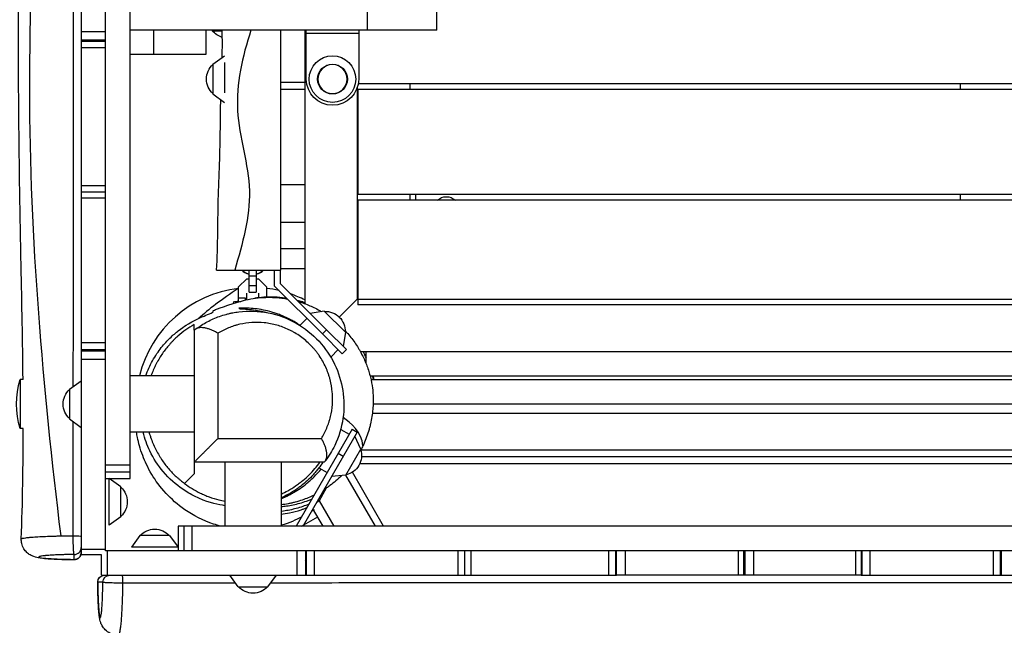
# Model space of a CAD drawing. Units: millimetres. Extents: x -7143 to 6894, y -5824 to 5844.
# Drawn here: x -110 to 736, y 1934 to 2454 of the extents above; entities that cross this region are included whole.
import ezdxf

# ---------------------------------------------------------------- set-up
doc = ezdxf.new("R2010")
doc.units = ezdxf.units.MM
doc.header["$LTSCALE"] = 20
doc.layers.add('2d', color=230, linetype='Continuous')

msp = doc.modelspace()

# ---------------------------------------------------------------- linework, layer by layer
at = {"layer": '2d'}
for p, q in [((-35.82, 1997.59), (-35.82, 3554.59)), ((-14.82, 2059.72), (-14.82, 3492.45)), ((-56.82, 2646.09), (-56.82, 2436.09)), ((189.01, 2444.59), (189.01, 2471.59)), ((248.39, 2444.59), (248.39, 2471.59)), ((-56.82, 2443.45), (-35.82, 2443.45)), ((248.39, 2444.59), (-14.82, 2444.59)), ((5.55, 2423.59), (5.55, 2444.59)), ((50.09, 2444.59), (50.09, 2423.59)), ((55.64, 2444.59), (55.64, 2444.09)), ((55.64, 2444.09), (64.19, 2444.09)), ((83.64, 2444.59), (83.64, 2444.59)), ((135.18, 2444.59), (135.18, 2209.69)), ((136.39, 2402.59), (136.39, 2444.59)), ((181.39, 2444.59), (181.39, 2402.59)), ((-35.82, 2436.09), (-56.82, 2436.09)), ((-56.82, 2435.09), (-56.82, 2170.09)), ((-56.82, 2435.09), (-35.82, 2435.09)), ((-47.7, 2436.09), (-47.7, 2435.09)), ((181.39, 2441.59), (136.39, 2441.59)), ((-35.82, 2429.45), (-56.82, 2429.45)), ((50.09, 2423.59), (-14.82, 2423.59)), ((56.18, 2415.39), (66.18, 2422.6)), ((56.18, 2415.39), (56.18, 2389.79)), ((66.18, 2416.9), (66.18, 2390.78)), ((135.18, 2399.59), (114.18, 2399.59)), ((135.18, 2393.59), (114.18, 2393.59)), ((180.18, 2395.29), (180.18, 2213.59)), ((1292.03, 2393.59), (180.64, 2393.59)), ((180.64, 2393.59), (180.64, 2303.59)), ((1292.02, 2398.59), (181.03, 2398.59)), ((225.18, 2398.59), (225.18, 2393.59)), ((697.68, 2398.59), (697.68, 2393.59)), ((56.18, 2389.79), (66.18, 2382.58)), ((114.18, 2356.09), (114.18, 2356.09)), ((114.18, 2336.85), (114.18, 2239.59)), ((-56.82, 2311.14), (-35.82, 2311.14)), ((135.18, 2311.86), (114.18, 2311.86)), ((-56.82, 2305.75), (-35.82, 2305.75)), ((-35.82, 2300.18), (-56.82, 2300.18)), ((1292.32, 2303.59), (180.64, 2303.59)), ((225.18, 2303.59), (225.18, 2298.59)), ((230.18, 2303.59), (230.18, 2298.59)), ((697.68, 2303.59), (697.68, 2298.59)), ((1292.35, 2298.59), (180.64, 2298.59)), ((180.64, 2298.59), (180.64, 2208.59)), ((135.18, 2279.45), (114.18, 2279.45)), ((135.18, 2256.94), (114.18, 2256.94)), ((59.31, 2238.59), (114.18, 2238.59)), ((87.32, 2219.51), (87.35, 2238.59)), ((87.34, 2233.62), (93.34, 2233.61)), ((93.35, 2238.59), (93.32, 2219.5)), ((109.18, 2224.79), (109.18, 2238.59)), ((135.18, 2239.59), (114.18, 2239.59)), ((114.18, 2226.86), (114.18, 2238.59)), ((78.31, 2211.19), (78.33, 2224.12)), ((78.33, 2224.13), (85.37, 2231.15)), ((78.33, 2224.12), (85.37, 2231.14)), ((78.33, 2224.13), (78.33, 2224.12)), ((85.37, 2231.15), (85.37, 2231.14)), ((85.37, 2231.15), (87.34, 2231.14)), ((85.37, 2231.14), (87.34, 2231.13)), ((87.33, 2225.26), (93.33, 2225.25)), ((93.34, 2231.13), (95.31, 2231.13)), ((93.34, 2231.12), (95.31, 2231.12)), ((95.31, 2231.13), (95.31, 2231.12)), ((95.31, 2231.13), (102.33, 2224.09)), ((95.31, 2231.12), (102.33, 2224.08)), ((102.33, 2224.08), (102.31, 2215.29)), ((102.33, 2224.09), (102.33, 2224.08)), ((150.28, 2183.69), (109.18, 2224.79)), ((153.82, 2187.23), (114.18, 2226.86)), ((85.07, 2218.68), (85.06, 2213.01)), ((87.32, 2219.51), (93.32, 2219.5)), ((95.56, 2214.78), (95.57, 2218.66)), ((84.31, 2214.33), (78.31, 2214.34)), ((84.31, 2212.84), (84.31, 2214.33)), ((180.64, 2214.04), (164.76, 2198.17)), ((180.64, 2214.04), (164.76, 2198.17)), ((180.18, 2213.59), (1305.18, 2213.59)), ((1304.64, 2208.59), (180.64, 2208.59)), ((151.84, 2203.35), (139.67, 2201.37)), ((169.94, 2185.25), (151.84, 2203.35)), ((85.14, 2193.07), (85.14, 2193.07)), ((136.85, 2197.12), (130.83, 2191.1)), ((40.18, 2186.98), (40.18, 2063.59)), ((60.48, 2184.33), (60.48, 2093.89)), ((125.18, 2185.46), (125.18, 2185.46)), ((150.28, 2183.69), (153.82, 2187.23)), ((150.28, 2183.69), (167.25, 2166.72)), ((170.79, 2170.25), (153.82, 2187.23)), ((169.94, 2185.25), (167.97, 2173.08)), ((-56.82, 2176.52), (-35.82, 2176.52)), ((-35.82, 2170.09), (-56.82, 2170.09)), ((-56.82, 2169.09), (-35.82, 2169.09)), ((-56.82, 2169.09), (-56.82, 1994.09)), ((163.72, 2170.25), (157.36, 2163.9)), ((167.25, 2166.72), (170.79, 2170.25)), ((182.78, 2168.59), (1316.24, 2168.59)), ((187.68, 2158.23), (187.68, 2168.59)), ((-35.82, 2161.84), (-56.82, 2161.84)), ((40.18, 2147.65), (-14.82, 2147.65)), ((1297.68, 2147.59), (191.18, 2147.59)), ((-109.32, 2144.5), (-109.32, 2102.5)), ((-106.74, 2144.5), (-109.32, 2144.5)), ((-66.82, 2136.3), (-56.82, 2143.51)), ((191.91, 2144.59), (1297.68, 2144.59)), ((-66.82, 2136.3), (-66.82, 2110.7)), ((158.83, 2132.62), (158.83, 2132.62)), ((193.79, 2123.59), (1297.68, 2123.59)), ((1297.06, 2123.54), (193.79, 2123.54)), ((200.21, 2123.59), (200.21, 2123.54)), ((213.77, 2123.59), (213.77, 2123.54)), ((214, 2123.59), (214, 2123.54)), ((1301.68, 2115.54), (193.15, 2115.54)), ((-66.82, 2110.7), (-56.82, 2103.49)), ((155.74, 2107.67), (155.74, 2107.67)), ((-106.54, 2102.5), (-109.32, 2102.5)), ((40.18, 2099.35), (-14.82, 2099.35)), ((175.79, 2101.87), (127.71, 2018.59)), ((180.12, 2099.37), (134.01, 2019.51)), ((165.92, 2101.79), (173.29, 2097.54)), ((175.79, 2101.87), (180.12, 2099.37)), ((60.48, 2093.89), (149.33, 2093.89)), ((183.18, 2084.67), (178.12, 2095.91)), ((168.12, 2078.59), (163.79, 2081.09)), ((170.38, 2062.5), (183.18, 2084.67)), ((1302.22, 2084.04), (183.16, 2084.04)), ((-35.82, 2071.46), (-14.82, 2071.46)), ((151.74, 2073.59), (40.18, 2073.59)), ((66.55, 2073.59), (66.55, 2018.59)), ((114.85, 2073.59), (114.85, 2018.59)), ((182.38, 2072.54), (1302.97, 2072.54)), ((183.78, 2078.54), (1301.57, 2078.54)), ((-14.82, 2065.11), (-35.82, 2065.11)), ((40.18, 2063.59), (31.95, 2055.36)), ((147.22, 2068.71), (154.29, 2064.63)), ((170.38, 2062.5), (158.11, 2061.26)), ((195.84, 2018.59), (170.43, 2062.59)), ((202.77, 2018.59), (175.96, 2065.02)), ((-35.82, 2059.73), (-14.82, 2059.73)), ((-35.82, 2059.72), (-14.82, 2059.72)), ((-32.71, 2019.58), (-32.71, 2059.6)), ((-22.71, 2052.39), (-32.71, 2059.6)), ((-22.71, 2026.79), (-22.71, 2052.39)), ((153.59, 2051.32), (147.36, 2040.54)), ((147.23, 2040.62), (146.32, 2041.15)), ((147.36, 2040.54), (160.04, 2018.59)), ((150.81, 2018.59), (142.14, 2033.59)), ((-22.71, 2026.79), (-32.71, 2019.58)), ((132.41, 2018.59), (146.21, 2026.55)), ((1459.04, 2018.59), (26.31, 2018.59)), ((26.31, 2018.59), (26.31, 1997.59)), ((26.33, 2018.59), (26.33, 1997.59)), ((31.7, 1997.59), (31.7, 2018.59)), ((38.05, 2018.59), (38.05, 1997.59)), ((-6.51, 2010.59), (-13.72, 2000.59)), ((19.09, 2010.59), (-6.51, 2010.59)), ((19.09, 2010.59), (26.3, 2000.59)), ((-56.82, 1998.84), (-35.82, 1998.84)), ((1521.18, 1997.59), (-35.82, 1997.59)), ((-34.56, 1997.59), (-34.56, 1976.59)), ((26.3, 2000.59), (-13.72, 2000.59)), ((128.44, 1976.59), (128.44, 1997.59)), ((135.68, 1997.59), (135.68, 1976.59)), ((136.68, 1976.59), (136.68, 1997.59)), ((143.11, 1997.59), (143.11, 1976.59)), ((266.77, 1976.59), (266.77, 1997.59)), ((272.34, 1997.59), (272.34, 1976.59)), ((277.73, 1997.59), (277.73, 1976.59)), ((396.04, 1976.59), (396.04, 1997.59)), ((401.68, 1997.59), (401.68, 1976.59)), ((402.68, 1976.59), (402.68, 1997.59)), ((410.04, 1997.59), (410.04, 1976.59)), ((507.45, 1976.59), (507.45, 1997.59)), ((512.08, 1976.59), (512.08, 1997.59)), ((513.02, 1976.59), (513.02, 1997.59)), ((520.39, 1997.59), (520.39, 1976.59)), ((608.04, 1976.59), (608.04, 1997.59)), ((612.68, 1997.59), (612.68, 1976.59)), ((613.68, 1976.59), (613.68, 1997.59)), ((620.04, 1997.59), (620.04, 1976.59)), ((726.3, 1976.59), (726.3, 1997.59)), ((731.94, 1997.59), (731.94, 1976.59)), ((732.77, 1997.59), (732.77, 1976.59)), ((-62.82, 1989.92), (-62.82, 1994.34)), ((-39.32, 1994.09), (-56.82, 1994.09)), ((-39.32, 1976.59), (-39.32, 1994.09)), ((402.68, 1982.54), (401.68, 1982.54)), ((613.68, 1982.54), (612.68, 1982.54)), ((-38.23, 1970.59), (-42.65, 1970.59)), ((-39.32, 1976.59), (135.68, 1976.59)), ((77.9, 1966.59), (70.69, 1976.59)), ((103.5, 1966.59), (110.71, 1976.59)), ((136.68, 1976.59), (401.68, 1976.59)), ((188.16, 1969.88), (188.16, 1969.88)), ((230.87, 1969.92), (230.87, 1969.92)), ((402.68, 1977.54), (401.68, 1977.54)), ((612.68, 1976.59), (402.68, 1976.59)), ((613.68, 1977.54), (612.68, 1977.54)), ((613.68, 1976.59), (881.46, 1976.59)), ((77.9, 1966.59), (103.5, 1966.59))]:
    msp.add_line(p, q, dxfattribs=at)
for radius in [20.01, 12.8]:
    msp.add_circle((158.89, 2402.59), radius, dxfattribs=at)
at = {"layer": '2d', "extrusion": (0, 0, -1)}
msp.add_circle((-158.89, 2402.59), 12.5, dxfattribs=at)
for centre, radius, start, end in [((-69.64, 2455.91), 18.33, 286.91185, 319.80954), ((-67.7, 2402.59), 17, 312.66793, 47.33207), ((-158.89, 2402.59), 22.5, 180, 0), ((-256.64, 2290.05), 11.5, 47.90763, 132.09237), ((-152.74, 2186.15), 17, 87.66793, 182.33207), ((37.32, 2123.5), 75, 343.7398, 16.2602), ((55.3, 2123.5), 17, 312.66793, 47.33207), ((-278.77, 2123.3), 8, 177.92053, 178.21169), ((-166.8, 2079.35), 17, 162.66793, 257.33207), ((34.23, 2039.59), 17, 132.66793, 227.33207), ((-6.29, 1999.06), 17, 42.66793, 137.33207), ((-90.7, 1978.11), 17, 222.66793, 317.33207)]:
    msp.add_arc(centre, radius, start, end, dxfattribs=at)
at = {"layer": '2d'}
for start, end in [(96.80632, 166.07588), (76.78833, 83.02211), (63.25632, 70.84193)]:
    msp.add_arc((90.18, 2123.59), 100, start, end, dxfattribs=at)
for centre, major_axis, ratio, start_param, end_param in [((90.36, 2242.93), (-11, 0.02), 0.74788, 0.557753, 1.29457), ((90.36, 2246.25), (-11, 0.02), 0.726489, 1.287739, 1.29457), ((90.36, 2242.93), (-11, 0.02), 0.74788, 1.847023, 2.588037), ((90.36, 2246.25), (-11, 0.02), 0.726489, 1.847023, 1.858142), ((-62.82, 2000.33), (-6, 0), 0.998135, 1.570796, 3.141593), ((-62.82, 1995.91), (-6, 0), 0.998135, 1.570796, 3.141593), ((134.24, 1993.28), (5.2, 3), 0.037362, -1.312096, -1.104185)]:
    msp.add_ellipse(centre, major_axis=major_axis, ratio=ratio, start_param=start_param, end_param=end_param, dxfattribs=at)
at = {"layer": '2d', "extrusion": (0, 0, -1)}
for centre, major_axis, ratio, start_param, end_param in [((90.36, 2242.82), (-11, 0.02), 0.726489, -1.29457, -0.560383), ((90.36, 2242.82), (-11, 0.02), 0.726489, 3.697655, 4.436162), ((220.57, 2123.39), (0.02, 12), 0.687178, 1.553206, 1.556593), ((253.26, 2123.34), (0.02, 12), 0.687178, 1.548885, 1.552272), ((-62.82, 2010.01), (-6, 0), 0.076723, 1.431259, 3.141593), ((-36.66, 1970.59), (0, 6), 0.998135, 4.712389, 6.283185), ((-32.24, 1970.59), (0, 6), 0.998135, 4.712389, 6.283185), ((-22.08, 1970.59), (0, 6), 0.130497, 0, 1.709554)]:
    msp.add_ellipse(centre, major_axis=major_axis, ratio=ratio, start_param=start_param, end_param=end_param, dxfattribs=at)
at = {"layer": '2d'}
for points, knots in [([(-84.21, 3546.83), (-91, 3421.76), (-101.88, 3166.78), (-79.28, 2784.2), (-112.41, 2394.35), (-89.9, 2137.71), (-74.44, 2010.3)], [0.0096944, 0.0096944, 0.0096944, 0.0096944, 0.2482165, 0.4963648, 0.7446689, 0.9902654, 0.9902654, 0.9902654, 0.9902654]), ([(-106.74, 2144.5), (-107.07, 2177.13), (-107.73, 2209.77), (-110.17, 2327.74), (-111.01, 2413.08), (-110.31, 2588.77), (-110.56, 2679.12), (-111.04, 2890.8), (-110.05, 3012.09), (-109.79, 3224.61), (-109.14, 3315.82), (-108.9, 3407.06)], [0.20022, 0.20022, 0.20022, 0.20022, 10.000253, 10.000253, 35.632399, 35.632399, 62.792784, 62.792784, 99.298788, 99.298788, 126.716328, 126.716328, 126.716328, 126.716328]), ([(-63.6, 2138.62), (-63.58, 2159.99), (-63.55, 2181.36), (-63.52, 2218.76), (-63.5, 2234.8), (-63.48, 2266.87), (-63.47, 2282.9), (-63.45, 2314.97), (-63.44, 2330.99), (-63.43, 2363.05), (-63.42, 2379.07), (-63.41, 2411.1), (-63.41, 2427.12), (-63.4, 2459.14), (-63.4, 2475.15), (-63.4, 2507.16), (-63.4, 2523.17), (-63.4, 2555.18), (-63.4, 2571.19), (-63.4, 2603.2), (-63.4, 2619.2), (-63.4, 2651.22), (-63.4, 2667.22), (-63.4, 2715.24), (-63.4, 2747.26), (-63.41, 2795.26), (-63.41, 2811.25), (-63.42, 2843.24), (-63.43, 2859.24), (-63.44, 2907.21), (-63.45, 2939.18), (-63.47, 2987.15), (-63.48, 3003.14), (-63.49, 3035.12), (-63.49, 3051.11), (-63.51, 3099.09), (-63.52, 3131.08), (-63.53, 3179.08), (-63.53, 3195.08), (-63.54, 3227.07), (-63.55, 3243.07), (-63.56, 3291.07), (-63.57, 3323.08), (-63.58, 3374.37), (-63.58, 3393.65), (-63.59, 3412.93)], [0.128352, 0.128352, 0.128352, 0.128352, 0.192488, 0.192488, 0.24061, 0.24061, 0.288732, 0.288732, 0.336854, 0.336854, 0.384977, 0.384977, 0.433099, 0.433099, 0.481221, 0.481221, 0.529343, 0.529343, 0.577465, 0.577465, 0.625587, 0.625587, 0.673709, 0.673709, 0.769953, 0.769953, 0.818075, 0.818075, 0.866197, 0.866197, 0.962441, 0.962441, 1.010563, 1.010563, 1.058685, 1.058685, 1.15493, 1.15493, 1.203052, 1.203052, 1.251174, 1.251174, 1.347418, 1.347418, 1.405381, 1.405381, 1.405381, 1.405381]), ([(88.89, 2444.59), (81.48, 2421.65), (70.69, 2375.32), (94.84, 2307.07), (81.57, 2261.28), (74.99, 2238.59)], [0, 0, 0, 0, 0.334165, 0.669991, 1, 1, 1, 1]), ([(114.18, 2444.59), (114.18, 2440.3), (114.18, 2436.02), (114.18, 2427.44), (114.18, 2423.15), (114.18, 2414.56), (114.18, 2410.27), (114.18, 2401.69), (114.18, 2397.39), (114.18, 2388.81), (114.18, 2384.52), (114.18, 2375.93), (114.18, 2371.64), (114.18, 2363.06), (114.18, 2358.77), (114.18, 2350.19), (114.18, 2345.89), (114.18, 2340.03), (114.18, 2338.46), (114.18, 2336.9)], [0, 0, 0, 0, 0.012877, 0.012877, 0.025754, 0.025754, 0.038631, 0.038631, 0.0515079, 0.0515079, 0.0643849, 0.0643849, 0.0772619, 0.0772619, 0.0901389, 0.0901389, 0.1030159, 0.1030159, 0.107718, 0.107718, 0.107718, 0.107718]), ([(59.32, 2238.58), (60.79, 2259.98), (60.34, 2281.46), (61.59, 2323.4), (62.67, 2343.89), (62.65, 2371.22), (62.8, 2378.04), (63.02, 2384.86)], [0, 0, 0, 0, 6.434297, 6.434297, 12.586386, 12.586386, 14.632335, 14.632335, 14.632335, 14.632335]), ([(79.31, 2211.49), (80.37, 2211.81), (81.43, 2212.11), (85.2, 2213.09), (87.97, 2213.67), (93.62, 2214.56), (96.5, 2214.88), (100.94, 2215.14), (102.44, 2215.19), (104.71, 2215.2), (105.47, 2215.2), (107, 2215.17), (107.77, 2215.14), (111.61, 2214.97), (114.72, 2214.66), (118.63, 2214.06), (119.4, 2213.93), (120.18, 2213.79)], [0.0066685, 0.0066685, 0.0066685, 0.0066685, 0.01103966, 0.01103966, 0.02207931, 0.02207931, 0.03311897, 0.03311897, 0.0386388, 0.0386388, 0.04139871, 0.04139871, 0.04415863, 0.04415863, 0.05519829, 0.05519829, 0.05791481, 0.05791481, 0.05791481, 0.05791481]), ([(119.67, 2214.3), (119.28, 2214.36), (118.88, 2214.42), (115.32, 2214.92), (112.19, 2215.19), (107.55, 2215.36), (106.01, 2215.38), (102.95, 2215.33), (101.43, 2215.27), (97.27, 2215), (94.67, 2214.71), (92.12, 2214.32)], [0.17738307, 0.17738307, 0.17738307, 0.17738307, 0.17877814, 0.17877814, 0.18997298, 0.18997298, 0.1955704, 0.1955704, 0.20116782, 0.20116782, 0.21106681, 0.21106681, 0.21106681, 0.21106681]), ([(-1.44, 2147.65), (0.22, 2152.39), (2.25, 2156.76), (6.86, 2165.09), (9.51, 2168.88), (14.63, 2175.37), (17.1, 2177.99), (22.07, 2182.83), (24.45, 2184.8), (29.32, 2188.6), (31.55, 2190.07), (35.96, 2192.87), (37.84, 2193.9), (41.63, 2195.92), (43.16, 2196.65), (46.3, 2198.11), (47.44, 2198.6), (50.74, 2200.03), (52.7, 2200.85), (60.73, 2204.25), (46.23, 2201.55), (79.31, 2211.49)], [352.704359, 352.704359, 352.704359, 352.704359, 354.362493, 354.362493, 356.345968, 356.345968, 358.553212, 358.553212, 361.409706, 361.409706, 365.326987, 365.326987, 370.711351, 370.711351, 378.515384, 378.515384, 390.382242, 390.382242, 411.284339, 411.284339, 476.065348, 476.065348, 476.065348, 476.065348]), ([(130.87, 2191.14), (130.11, 2191.66), (129.34, 2192.17), (127.98, 2193.03), (127.4, 2193.39), (126.22, 2194.1), (125.62, 2194.45), (123.84, 2195.47), (122.64, 2196.11), (119.04, 2197.93), (116.62, 2199.01), (112.98, 2200.45), (111.76, 2200.9), (109.92, 2201.53), (109.31, 2201.73), (108.08, 2202.12), (107.47, 2202.3), (104.41, 2203.2), (101.99, 2203.79), (97.2, 2204.74), (94.83, 2205.11), (87.78, 2205.92), (83.16, 2206.06), (78.62, 2205.85)], [0.09215784, 0.09215784, 0.09215784, 0.09215784, 0.09495057, 0.09495057, 0.09704618, 0.09704618, 0.09914179, 0.09914179, 0.10333302, 0.10333302, 0.11171546, 0.11171546, 0.11590668, 0.11590668, 0.11800229, 0.11800229, 0.12009791, 0.12009791, 0.12848035, 0.12848035, 0.13686279, 0.13686279, 0.15362768, 0.15362768, 0.15362768, 0.15362768]), ([(135.18, 2210.48), (134.46, 2210.72), (133.74, 2210.96), (131.55, 2211.65), (130.06, 2212.08), (128.58, 2212.46)], [0.159523586, 0.159523586, 0.159523586, 0.159523586, 0.161985884, 0.161985884, 0.167054885, 0.167054885, 0.167054885, 0.167054885]), ([(129.45, 2211.59), (129.56, 2211.56), (129.67, 2211.53), (130.59, 2211.25), (131.4, 2211), (133.82, 2210.2), (135.43, 2209.61), (140.23, 2207.71), (143.39, 2206.25), (147.48, 2204.04), (148.43, 2203.51), (149.38, 2202.95)], [0.06861766, 0.06861766, 0.06861766, 0.06861766, 0.06899786, 0.06899786, 0.07175777, 0.07175777, 0.0772776, 0.0772776, 0.08831726, 0.08831726, 0.09168705, 0.09168705, 0.09168705, 0.09168705]), ([(41.66, 2188), (44.77, 2190.29), (48.02, 2192.33), (54.79, 2195.93), (58.31, 2197.48), (63.8, 2199.43), (65.67, 2200.02), (68.52, 2200.8), (69.48, 2201.05), (71.41, 2201.5), (72.37, 2201.7), (75.01, 2202.22), (76.69, 2202.49), (78.37, 2202.7)], [0.00204604, 0.00204604, 0.00204604, 0.00204604, 0.01486506, 0.01486506, 0.02768408, 0.02768408, 0.03409359, 0.03409359, 0.03729835, 0.03729835, 0.04050311, 0.04050311, 0.04603779, 0.04603779, 0.04603779, 0.04603779]), ([(78.45, 2202.71), (86.71, 2203.76), (95.37, 2203.5), (112.05, 2200.21), (120.28, 2197.18), (134.97, 2188.84), (141.68, 2183.52), (152.71, 2171.54), (157.25, 2164.81), (164.11, 2150.59), (166.48, 2142.93), (168.97, 2127.24), (169, 2119.04), (166.69, 2103.09), (164.25, 2095.19), (158.56, 2083.38), (155.91, 2079.02), (152.89, 2074.98)], [0, 0, 0, 0, 2.661892, 2.661892, 5.268989, 5.268989, 7.769298, 7.769298, 10.153073, 10.153073, 12.561722, 12.561722, 15.096599, 15.096599, 17.726848, 17.726848, 19.39534, 19.39534, 19.39534, 19.39534]), ([(79.29, 2205.19), (83.71, 2205.22), (88.2, 2204.9), (95.06, 2203.83), (97.37, 2203.37), (100.59, 2202.59), (101.49, 2202.35), (102.39, 2202.1)], [0, 0, 0, 0, 0.01610904, 0.01610904, 0.02416356, 0.02416356, 0.02726381, 0.02726381, 0.02726381, 0.02726381]), ([(40.18, 2191.86), (37.73, 2190.47), (35.33, 2188.94), (30.64, 2185.6), (28.35, 2183.79), (25.01, 2180.83), (23.91, 2179.8), (22.28, 2178.19), (21.74, 2177.64), (20.68, 2176.53), (20.15, 2175.96), (17.53, 2173.07), (15.55, 2170.61), (11.81, 2165.37), (10.06, 2162.59), (8.04, 2158.88), (7.65, 2158.13), (6.87, 2156.6), (6.5, 2155.82), (5.4, 2153.47), (4.71, 2151.87), (3.74, 2149.38), (3.43, 2148.52), (3.12, 2147.65)], [0.06070359, 0.06070359, 0.06070359, 0.06070359, 0.07178068, 0.07178068, 0.08285777, 0.08285777, 0.08839632, 0.08839632, 0.09116559, 0.09116559, 0.09393487, 0.09393487, 0.10501196, 0.10501196, 0.11608905, 0.11608905, 0.11885833, 0.11885833, 0.1216276, 0.1216276, 0.12716615, 0.12716615, 0.13005564, 0.13005564, 0.13005564, 0.13005564]), ([(40.18, 2186.98), (40.18, 2187.93), (40.18, 2188.82), (40.18, 2190.46), (40.18, 2191.21), (40.18, 2191.86)], [0.0697447, 0.0697447, 0.0697447, 0.0697447, 0.2808899, 0.2808899, 0.4920351, 0.4920351, 0.4920351, 0.4920351]), ([(60.48, 2184.33), (60.07, 2184.59), (59.65, 2184.84), (58.8, 2185.33), (58.37, 2185.57), (57.49, 2186.03), (57.05, 2186.25), (56.16, 2186.66), (55.72, 2186.86), (54.38, 2187.42), (53.49, 2187.74), (52.14, 2188.17), (51.69, 2188.3), (50.8, 2188.53), (50.37, 2188.63), (49.5, 2188.8), (49.08, 2188.88), (48.23, 2189), (47.81, 2189.05), (46.6, 2189.14), (45.84, 2189.14), (44.77, 2189.05), (44.43, 2189.01), (43.77, 2188.89), (43.46, 2188.81), (42.59, 2188.54), (42.08, 2188.3), (41.66, 2188)], [-0.00002745, -0.00002745, -0.00002745, -0.00002745, 0.00144701, 0.00144701, 0.00292147, 0.00292147, 0.00439593, 0.00439593, 0.00587039, 0.00587039, 0.00881931, 0.00881931, 0.01029377, 0.01029377, 0.01176823, 0.01176823, 0.01324269, 0.01324269, 0.01471715, 0.01471715, 0.01766607, 0.01766607, 0.01914053, 0.01914053, 0.02061499, 0.02061499, 0.02356391, 0.02356391, 0.02356391, 0.02356391]), ([(149.33, 2093.89), (151.11, 2096.77), (152.66, 2099.78), (154.63, 2104.49), (155.23, 2106.09), (156.03, 2108.55), (156.29, 2109.38), (156.76, 2111.04), (156.98, 2111.88), (157.99, 2116.09), (158.54, 2119.53), (158.94, 2124.8), (159, 2126.58), (158.99, 2129.28), (158.96, 2130.18), (158.88, 2131.99), (158.82, 2132.89), (158.41, 2137.39), (157.79, 2140.98), (156.62, 2145.46), (156.37, 2146.36), (155.82, 2148.15), (155.52, 2149.04), (154.58, 2151.7), (153.87, 2153.45), (151.54, 2158.59), (149.69, 2161.89), (146.97, 2165.87), (146.41, 2166.66), (145.25, 2168.22), (144.05, 2169.74), (142.78, 2171.21), (141.49, 2172.66), (140.82, 2173.37), (137.42, 2176.83), (134.51, 2179.32), (129.85, 2182.64), (128.24, 2183.68), (125.77, 2185.14), (124.93, 2185.61), (123.24, 2186.51), (122.39, 2186.93), (118.12, 2188.97), (114.63, 2190.26), (109.32, 2191.75), (107.54, 2192.17), (104.84, 2192.69), (103.93, 2192.84), (102.12, 2193.1), (101.21, 2193.22), (96.69, 2193.68), (93.14, 2193.74), (86.16, 2193.3), (82.73, 2192.79), (78.5, 2191.82), (77.66, 2191.6), (75.99, 2191.15), (75.16, 2190.9), (72.71, 2190.12), (71.1, 2189.54), (66.39, 2187.61), (63.37, 2186.09), (60.48, 2184.33)], [0, 0, 0, 0, 0.0115783, 0.0115783, 0.0173674, 0.0173674, 0.0202619, 0.0202619, 0.0231565, 0.0231565, 0.0347348, 0.0347348, 0.0405239, 0.0405239, 0.0434184, 0.0434184, 0.046313, 0.046313, 0.0578913, 0.0578913, 0.0607858, 0.0607858, 0.0636804, 0.0636804, 0.0694695, 0.0694695, 0.0810478, 0.0810478, 0.0839423, 0.0839423, 0.0868369, 0.0897315, 0.0897315, 0.092626, 0.092626, 0.1042043, 0.1042043, 0.1099934, 0.1099934, 0.112888, 0.112888, 0.1157825, 0.1157825, 0.1273608, 0.1273608, 0.1331499, 0.1331499, 0.1360445, 0.1360445, 0.138939, 0.138939, 0.1505173, 0.1505173, 0.1620955, 0.1620955, 0.1649901, 0.1649901, 0.1678847, 0.1678847, 0.1736738, 0.1736738, 0.185252, 0.185252, 0.185252, 0.185252]), ([(40.18, 2186.98), (40.18, 2186.97), (40.29, 2187.04), (40.66, 2187.29), (40.81, 2187.4), (41.19, 2187.67), (41.4, 2187.82), (41.66, 2188)], [0, 0, 0, 0, 0.003443644, 0.003443644, 0.005165466, 0.005165466, 0.006887288, 0.006887288, 0.006887288, 0.006887288]), ([(169.74, 2186.6), (169.9, 2186.42), (170.06, 2186.25), (170.85, 2185.38), (171.47, 2184.68), (174.51, 2181.16), (176.72, 2178.23), (179.75, 2173.71), (180.71, 2172.18), (182.08, 2169.84), (182.52, 2169.06), (183.39, 2167.48), (183.81, 2166.69), (185.83, 2162.72), (187.22, 2159.53), (189.01, 2154.72), (189.56, 2153.11), (190.31, 2150.7), (190.54, 2149.89), (190.99, 2148.28), (191.21, 2147.47), (192.22, 2143.45), (192.82, 2140.28), (193.26, 2137.16)], [0.11796768, 0.11796768, 0.11796768, 0.11796768, 0.11867631, 0.11867631, 0.12143623, 0.12143623, 0.13247588, 0.13247588, 0.13799571, 0.13799571, 0.14075563, 0.14075563, 0.14351554, 0.14351554, 0.1545552, 0.1545552, 0.16007503, 0.16007503, 0.16283494, 0.16283494, 0.16559486, 0.16559486, 0.17663451, 0.17663451, 0.17663451, 0.17663451]), ([(187.68, 2163.59), (187.22, 2164.56), (186.74, 2165.52), (185.88, 2167.19), (185.51, 2167.89), (185.13, 2168.59)], [0.085831093, 0.085831093, 0.085831093, 0.085831093, 0.089219422, 0.089219422, 0.091677757, 0.091677757, 0.091677757, 0.091677757]), ([(194.15, 2144.59), (193.97, 2145.41), (193.77, 2146.23), (193.53, 2147.23), (193.48, 2147.41), (193.44, 2147.59)], [0.063982408, 0.063982408, 0.063982408, 0.063982408, 0.066829742, 0.066829742, 0.067442008, 0.067442008, 0.067442008, 0.067442008]), ([(193.26, 2137.16), (193.48, 2135.23), (193.65, 2133.26), (193.79, 2130.26), (193.83, 2129.25), (193.86, 2127.23), (193.86, 2126.21), (193.76, 2121.11), (193.41, 2116.97), (192.43, 2110.66), (192.02, 2108.54), (191.28, 2105.34), (191.01, 2104.26), (190.44, 2102.14), (190.13, 2101.08), (188.51, 2095.81), (186.9, 2091.67), (184.96, 2087.61)], [0.06549495, 0.06549495, 0.06549495, 0.06549495, 0.07225679, 0.07225679, 0.07563771, 0.07563771, 0.07901864, 0.07901864, 0.09254233, 0.09254233, 0.09930417, 0.09930417, 0.1026851, 0.1026851, 0.10606602, 0.10606602, 0.11958971, 0.11958971, 0.11958971, 0.11958971]), ([(-63.66, 2010.47), (-63.66, 2026.46), (-63.66, 2042.47), (-63.64, 2074.49), (-63.64, 2090.51), (-63.62, 2107.16), (-63.62, 2107.78), (-63.62, 2108.39)], [0, 0, 0, 0, 0.04812206, 0.04812206, 0.09624413, 0.09624413, 0.09809694, 0.09809694, 0.09809694, 0.09809694]), ([(63.18, 2018.59), (61.05, 2019.14), (58.94, 2019.76), (48.03, 2023.4), (39.31, 2027.87), (25.87, 2037.16), (20.47, 2042), (10.87, 2052.37), (6.9, 2057.92), (0.3, 2068.93), (-2.16, 2074.35), (-6.16, 2084.97), (-7.59, 2090.42), (-8.81, 2096.47), (-9.08, 2097.95), (-9.3, 2099.35)], [88.408825, 88.408825, 88.408825, 88.408825, 89.431355, 89.431355, 93.773288, 93.773288, 97.668411, 97.668411, 102.112181, 102.112181, 107.065367, 107.065367, 112.861833, 112.861833, 114.871852, 114.871852, 114.871852, 114.871852]), ([(66.55, 2036.26), (65.89, 2036.35), (65.19, 2036.46), (58.65, 2037.56), (50.76, 2039.25), (37.31, 2045.94), (33.88, 2047.9), (24.79, 2054.15), (18.75, 2059.34), (9.1, 2070.89), (5.2, 2076.84), (-0.32, 2088.31), (-2.29, 2093.75), (-3.69, 2099.35)], [333.022791, 333.022791, 333.022791, 333.022791, 333.713413, 333.713413, 339.295382, 339.295382, 341.036214, 341.036214, 343.762379, 343.762379, 345.967734, 345.967734, 347.69554, 347.69554, 347.69554, 347.69554]), ([(1.44, 2099.35), (1.59, 2098.81), (1.74, 2098.28), (2.17, 2096.85), (2.46, 2095.95), (3.95, 2091.53), (5.35, 2088.19), (7.71, 2083.41), (8.55, 2081.86), (9.86, 2079.59), (10.31, 2078.84), (11.23, 2077.38), (11.69, 2076.66), (14.05, 2073.12), (16.06, 2070.5), (20.28, 2065.59), (22.49, 2063.32), (25.38, 2060.67), (25.96, 2060.15), (27.14, 2059.13), (27.73, 2058.63), (29.52, 2057.17), (30.73, 2056.24), (31.95, 2055.36)], [0.17928329, 0.17928329, 0.17928329, 0.17928329, 0.18098265, 0.18098265, 0.18386104, 0.18386104, 0.19537461, 0.19537461, 0.2011314, 0.2011314, 0.20400979, 0.20400979, 0.20688818, 0.20688818, 0.21840175, 0.21840175, 0.22991532, 0.22991532, 0.23279371, 0.23279371, 0.2356721, 0.2356721, 0.24142889, 0.24142889, 0.24142889, 0.24142889]), ([(152.83, 2074.9), (153.15, 2075.31), (153.41, 2075.8), (153.71, 2076.66), (153.79, 2076.97), (153.93, 2077.62), (153.98, 2077.96), (154.09, 2079.03), (154.1, 2079.8), (154.03, 2081.02), (153.99, 2081.44), (153.87, 2082.29), (153.8, 2082.73), (153.63, 2083.6), (153.54, 2084.05), (153.31, 2084.94), (153.18, 2085.4), (152.76, 2086.77), (152.44, 2087.68), (151.88, 2089.04), (151.68, 2089.5), (151.26, 2090.4), (151.04, 2090.85), (150.58, 2091.74), (150.34, 2092.18), (149.97, 2092.83), (149.85, 2093.04), (149.65, 2093.36), (149.59, 2093.47), (149.46, 2093.68), (149.39, 2093.78), (149.33, 2093.89)], [0, 0, 0, 0, 0.0029725, 0.0029725, 0.00445875, 0.00445875, 0.00594501, 0.00594501, 0.00891751, 0.00891751, 0.01040376, 0.01040376, 0.01189001, 0.01189001, 0.01337626, 0.01337626, 0.01486251, 0.01486251, 0.01783502, 0.01783502, 0.01932127, 0.01932127, 0.02080752, 0.02080752, 0.02229377, 0.02229377, 0.02303689, 0.02303689, 0.02340846, 0.02340846, 0.02378002, 0.02378002, 0.02378002, 0.02378002]), ([(184.96, 2087.61), (184.42, 2086.47), (183.85, 2085.34), (183.22, 2084.15), (183.18, 2084.08), (183.15, 2084.02)], [0.119589711, 0.119589711, 0.119589711, 0.119589711, 0.123382764, 0.123382764, 0.1236044, 0.1236044, 0.1236044, 0.1236044]), ([(114.85, 2046.23), (116.79, 2047.11), (118.66, 2048.06), (122.81, 2050.34), (125.06, 2051.73), (128.29, 2053.93), (129.34, 2054.68), (130.89, 2055.84), (131.4, 2056.23), (132.4, 2057.02), (132.9, 2057.42), (135.33, 2059.43), (137.17, 2061.09), (142.35, 2066.21), (145.4, 2069.82), (148.09, 2073.59)], [0.17326604, 0.17326604, 0.17326604, 0.17326604, 0.18009904, 0.18009904, 0.18896607, 0.18896607, 0.19339958, 0.19339958, 0.19561634, 0.19561634, 0.1978331, 0.1978331, 0.20670012, 0.20670012, 0.22443418, 0.22443418, 0.22443418, 0.22443418]), ([(150.68, 2073.59), (149.5, 2071.79), (148.25, 2070.05), (146.22, 2067.4), (145.47, 2066.47), (144.31, 2065.09), (143.92, 2064.64), (143.13, 2063.74), (142.73, 2063.29), (139.1, 2059.32), (135.68, 2056.18), (131.21, 2052.67), (130.3, 2051.99), (128.47, 2050.67), (127.54, 2050.03), (124.76, 2048.18), (122.89, 2047.05), (118.97, 2044.87), (116.92, 2043.84), (114.85, 2042.91)], [0.10099705, 0.10099705, 0.10099705, 0.10099705, 0.10740782, 0.10740782, 0.11100156, 0.11100156, 0.11279843, 0.11279843, 0.1145953, 0.1145953, 0.12897027, 0.12897027, 0.13256401, 0.13256401, 0.13615775, 0.13615775, 0.14334523, 0.14334523, 0.15116766, 0.15116766, 0.15116766, 0.15116766]), ([(152.83, 2074.9), (152.48, 2074.45), (152.21, 2074.13), (151.94, 2073.8), (151.87, 2073.72), (151.77, 2073.61), (151.75, 2073.59), (151.74, 2073.59)], [0, 0, 0, 0, 0.003222038, 0.003222038, 0.004833058, 0.004833058, 0.006444077, 0.006444077, 0.006444077, 0.006444077]), ([(114.85, 2042.26), (116.98, 2043.14), (119.11, 2044.11), (122.2, 2045.68), (123.17, 2046.2), (125.08, 2047.26), (126.04, 2047.82), (128.87, 2049.55), (130.74, 2050.78), (134.4, 2053.42), (136.21, 2054.83), (138.87, 2057.09), (139.74, 2057.87), (141.48, 2059.48), (142.34, 2060.31), (145.23, 2063.21), (147.18, 2065.38), (149.03, 2067.67)], [0.07043602, 0.07043602, 0.07043602, 0.07043602, 0.07846988, 0.07846988, 0.08210743, 0.08210743, 0.08574499, 0.08574499, 0.09302009, 0.09302009, 0.1002952, 0.1002952, 0.10393276, 0.10393276, 0.10757031, 0.10757031, 0.11640958, 0.11640958, 0.11640958, 0.11640958]), ([(31.95, 2055.36), (33.99, 2053.79), (36.13, 2052.31), (40.61, 2049.53), (42.96, 2048.23), (46.64, 2046.43), (47.89, 2045.86), (49.82, 2045.04), (50.47, 2044.77), (51.78, 2044.25), (52.45, 2043.99), (55.79, 2042.77), (58.53, 2041.93), (63.05, 2040.8), (64.79, 2040.43), (66.55, 2040.11)], [0.08256173, 0.08256173, 0.08256173, 0.08256173, 0.09142876, 0.09142876, 0.10029578, 0.10029578, 0.1047293, 0.1047293, 0.10694606, 0.10694606, 0.10916281, 0.10916281, 0.11802984, 0.11802984, 0.12342462, 0.12342462, 0.12342462, 0.12342462]), ([(166.85, 2062.14), (163.59, 2058.91), (160.17, 2056.03), (155.69, 2052.76), (154.72, 2052.09), (153.06, 2050.97), (152.36, 2050.51), (151.66, 2050.07)], [0.15104413, 0.15104413, 0.15104413, 0.15104413, 0.16510634, 0.16510634, 0.16889939, 0.16889939, 0.17161, 0.17161, 0.17161, 0.17161]), ([(143.14, 2045.32), (139.75, 2043.67), (136.34, 2042.27), (130.91, 2040.41), (128.9, 2039.81), (125.87, 2039.01), (124.87, 2038.76), (122.86, 2038.31), (121.86, 2038.1), (118.85, 2037.52), (116.84, 2037.21), (114.85, 2036.97)], [0.1824985, 0.1824985, 0.1824985, 0.1824985, 0.19545076, 0.19545076, 0.20303687, 0.20303687, 0.20682992, 0.20682992, 0.21062297, 0.21062297, 0.21833654, 0.21833654, 0.21833654, 0.21833654]), ([(114.85, 2035.53), (116.35, 2035.66), (117.85, 2035.83), (123.14, 2036.57), (126.96, 2037.34), (132.73, 2038.93), (134.66, 2039.53), (137.58, 2040.56), (138.55, 2040.92), (140.09, 2041.51), (140.65, 2041.74), (141.21, 2041.97)], [0.06826082, 0.06826082, 0.06826082, 0.06826082, 0.07403583, 0.07403583, 0.08853034, 0.08853034, 0.0957776, 0.0957776, 0.09940122, 0.09940122, 0.10150182, 0.10150182, 0.10150182, 0.10150182]), ([(138.66, 2037.56), (138.26, 2037.39), (137.86, 2037.23), (133.79, 2035.63), (130.11, 2034.44), (124.56, 2033), (122.72, 2032.59), (119.07, 2031.87), (117.26, 2031.57), (115.26, 2031.3), (115.05, 2031.27), (114.85, 2031.25)], [0.19630819, 0.19630819, 0.19630819, 0.19630819, 0.19782624, 0.19782624, 0.21166052, 0.21166052, 0.21857766, 0.21857766, 0.2254948, 0.2254948, 0.2262732, 0.2262732, 0.2262732, 0.2262732]), ([(114.85, 2028.89), (117.21, 2029.18), (119.58, 2029.57), (125.25, 2030.74), (128.56, 2031.61), (132.75, 2033), (133.58, 2033.29), (135.25, 2033.9), (136.08, 2034.22), (136.92, 2034.55), (136.92, 2034.55), (136.93, 2034.56)], [0.07464346, 0.07464346, 0.07464346, 0.07464346, 0.08371133, 0.08371133, 0.09617804, 0.09617804, 0.09929472, 0.09929472, 0.1024114, 0.1024114, 0.10242647, 0.10242647, 0.10242647, 0.10242647]), ([(-62.89, 1989.89), (-67, 1989.93), (-71.05, 1990.02), (-78.46, 1990.27), (-81.9, 1990.44), (-87.93, 1990.85), (-90.49, 1991.08), (-94.25, 1991.65), (-95.62, 1991.87), (-98.46, 1992.84), (-99.58, 1993.31), (-101.65, 1994.54), (-102.61, 1995.25), (-104.46, 1997), (-105.35, 1998.09), (-106.89, 2000.64), (-107.51, 2002.17), (-108.16, 2005.02), (-108.28, 2006.35), (-108.23, 2007.66)], [0, 0, 0, 0, 1.252344, 1.252344, 2.517727, 2.517727, 3.847049, 3.847049, 4.735968, 4.735968, 5.179097, 5.179097, 5.553656, 5.553656, 5.977715, 5.977715, 6.466404, 6.466404, 6.864563, 6.864563, 6.864563, 6.864563]), ([(-108.23, 2007.66), (-108.23, 2007.67), (-108.23, 2007.69), (-108.21, 2007.74), (-108.19, 2007.77), (-108.06, 2007.89), (-107.92, 2007.96), (-107.62, 2008.08), (-107.51, 2008.12), (-107.24, 2008.19), (-107.1, 2008.23), (-106.3, 2008.42), (-105.44, 2008.56), (-103.82, 2008.78), (-103.23, 2008.85), (-102.25, 2008.95), (-101.91, 2008.99), (-101.21, 2009.06), (-100.84, 2009.09), (-98.95, 2009.26), (-97.25, 2009.38), (-94.44, 2009.56), (-93.46, 2009.61), (-91.92, 2009.69), (-91.4, 2009.72), (-90.33, 2009.77), (-89.78, 2009.8), (-87, 2009.92), (-84.65, 2010.01), (-80.95, 2010.13), (-79.69, 2010.17), (-77.11, 2010.24), (-75.79, 2010.27), (-74.44, 2010.3)], [0.08135875, 0.08135875, 0.08135875, 0.08135875, 0.08207873, 0.08207873, 0.0842283, 0.0842283, 0.08852745, 0.08852745, 0.09067702, 0.09067702, 0.09282659, 0.09282659, 0.10142488, 0.10142488, 0.10572402, 0.10572402, 0.10787359, 0.10787359, 0.11002316, 0.11002316, 0.11862145, 0.11862145, 0.1229206, 0.1229206, 0.12507017, 0.12507017, 0.12721974, 0.12721974, 0.13581803, 0.13581803, 0.14011717, 0.14011717, 0.14441631, 0.14441631, 0.14441631, 0.14441631]), ([(-62.82, 1994.34), (-62.89, 1994.4), (-62.96, 1994.56), (-63.05, 1994.94), (-63.08, 1995.09), (-63.13, 1995.44), (-63.16, 1995.63), (-63.24, 1996.29), (-63.29, 1996.81), (-63.35, 1997.71), (-63.38, 1998.03), (-63.42, 1998.72), (-63.43, 1999.07), (-63.49, 2000.19), (-63.52, 2000.99), (-63.56, 2002.29), (-63.57, 2002.74), (-63.59, 2003.64), (-63.61, 2004.57), (-63.62, 2005.52), (-63.64, 2006.49), (-63.64, 2006.98), (-63.65, 2008.47), (-63.66, 2009.47), (-63.66, 2010.47)], [0, 0, 0, 0, 0.0029654, 0.0029654, 0.00444811, 0.00444811, 0.00593081, 0.00593081, 0.00889621, 0.00889621, 0.01037891, 0.01037891, 0.01186162, 0.01186162, 0.01482702, 0.01482702, 0.01630972, 0.01630972, 0.01779243, 0.01927513, 0.01927513, 0.02075783, 0.02075783, 0.02372323, 0.02372323, 0.02372323, 0.02372323]), ([(-56.82, 1995.89), (-56.82, 1995.62), (-56.84, 1995.35), (-56.91, 1994.82), (-56.97, 1994.55), (-57.15, 1993.89), (-57.3, 1993.5), (-57.69, 1992.76), (-57.92, 1992.4), (-58.46, 1991.76), (-58.76, 1991.46), (-59.41, 1990.94), (-59.77, 1990.71), (-60.52, 1990.33), (-60.92, 1990.19), (-61.83, 1989.95), (-62.36, 1989.89), (-62.89, 1989.89)], [0, 0, 0, 0, 0.081341, 0.081341, 0.1612069, 0.1612069, 0.2868707, 0.2868707, 0.4125345, 0.4125345, 0.5381982, 0.5381982, 0.663862, 0.663862, 0.7895258, 0.7895258, 0.9470865, 0.9470865, 0.9470865, 0.9470865]), ([(-62.82, 1994.34), (-64.92, 1994.32), (-66.98, 1994.29), (-69.52, 1994.23), (-70.02, 1994.22), (-71.01, 1994.19), (-71.5, 1994.18), (-72.96, 1994.14), (-73.9, 1994.11), (-76.67, 1994.01), (-78.42, 1993.94), (-81.73, 1993.77), (-83.24, 1993.67), (-85.3, 1993.53), (-85.95, 1993.47), (-86.87, 1993.39), (-87.17, 1993.37), (-87.75, 1993.31), (-88.03, 1993.28), (-89.38, 1993.14), (-90.28, 1993.02), (-91.38, 1992.84), (-91.7, 1992.78), (-92.12, 1992.68), (-92.25, 1992.65), (-92.48, 1992.59), (-92.59, 1992.55), (-93.06, 1992.39), (-93.24, 1992.26), (-93.24, 1992.06), (-93.19, 1992), (-93, 1991.87), (-92.86, 1991.8), (-92.31, 1991.61), (-91.76, 1991.49), (-90.28, 1991.24), (-89.37, 1991.12), (-87.78, 1990.95), (-87.2, 1990.9), (-86.28, 1990.82), (-85.97, 1990.79), (-85.31, 1990.74), (-84.97, 1990.71), (-83.24, 1990.59), (-81.73, 1990.49), (-79.28, 1990.37), (-78.43, 1990.33), (-77.11, 1990.27), (-76.67, 1990.25), (-75.76, 1990.22), (-75.3, 1990.2), (-72.97, 1990.12), (-71.03, 1990.07), (-68.03, 1990), (-67.01, 1989.98), (-64.94, 1989.95), (-63.88, 1989.93), (-62.82, 1989.92)], [0.0060822, 0.0060822, 0.0060822, 0.0060822, 0.0125625, 0.0125625, 0.0141825, 0.0141825, 0.0158026, 0.0158026, 0.0190427, 0.0190427, 0.025523, 0.025523, 0.0320032, 0.0320032, 0.0352433, 0.0352433, 0.0368634, 0.0368634, 0.0384834, 0.0384834, 0.0449637, 0.0449637, 0.0482038, 0.0482038, 0.0498239, 0.0498239, 0.0514439, 0.0514439, 0.0579242, 0.0579242, 0.0611643, 0.0611643, 0.0644044, 0.0644044, 0.0708847, 0.0708847, 0.0773649, 0.0773649, 0.0806051, 0.0806051, 0.0822251, 0.0822251, 0.0838452, 0.0838452, 0.0903254, 0.0903254, 0.0935655, 0.0935655, 0.0951856, 0.0951856, 0.0968057, 0.0968057, 0.1032859, 0.1032859, 0.106526, 0.106526, 0.1097662, 0.1097662, 0.1097662, 0.1097662]), ([(-42.68, 1970.52), (-42.69, 1971.17), (-42.59, 1971.83), (-42.18, 1973.06), (-41.88, 1973.65), (-41.1, 1974.7), (-40.62, 1975.16), (-39.55, 1975.9), (-38.94, 1976.18), (-38.05, 1976.43), (-37.78, 1976.49), (-37.24, 1976.57), (-36.96, 1976.59), (-36.68, 1976.59)], [0, 0, 0, 0, 0.1943998, 0.1943998, 0.3894532, 0.3894532, 0.5844839, 0.5844839, 0.7795169, 0.7795169, 0.8615747, 0.8615747, 0.9452353, 0.9452353, 0.9452353, 0.9452353]), ([(-24.91, 1925.18), (-26.56, 1925.12), (-28.24, 1925.33), (-31.41, 1926.28), (-32.93, 1927.03), (-35.59, 1928.92), (-36.77, 1930.1), (-38.12, 1931.92), (-38.5, 1932.51), (-39.39, 1934.12), (-39.8, 1935.13), (-40.35, 1936.77), (-40.54, 1937.47), (-40.96, 1939.35), (-41.13, 1940.46), (-41.72, 1944.98), (-42.02, 1949.24), (-42.44, 1958.54), (-42.58, 1963.36), (-42.66, 1969.05), (-42.67, 1969.78), (-42.68, 1970.52)], [0, 0, 0, 0, 0.501156, 0.501156, 1.00398, 1.00398, 1.504718, 1.504718, 1.735348, 1.735348, 2.141638, 2.141638, 2.513651, 2.513651, 3.210306, 3.210306, 5.10271, 5.10271, 6.628635, 6.628635, 6.853734, 6.853734, 6.853734, 6.853734]), ([(-42.65, 1970.59), (-42.63, 1968.49), (-42.59, 1966.42), (-42.54, 1963.89), (-42.53, 1963.39), (-42.5, 1962.39), (-42.49, 1961.9), (-42.45, 1960.45), (-42.42, 1959.5), (-42.32, 1956.74), (-42.25, 1954.98), (-42.08, 1951.67), (-41.98, 1950.16), (-41.83, 1948.11), (-41.78, 1947.46), (-41.7, 1946.54), (-41.68, 1946.24), (-41.62, 1945.66), (-41.59, 1945.38), (-41.45, 1944.03), (-41.33, 1943.12), (-41.15, 1942.03), (-41.09, 1941.71), (-40.99, 1941.29), (-40.96, 1941.16), (-40.9, 1940.93), (-40.86, 1940.82), (-40.7, 1940.35), (-40.57, 1940.16), (-40.37, 1940.17), (-40.31, 1940.21), (-40.18, 1940.4), (-40.11, 1940.54), (-39.92, 1941.1), (-39.79, 1941.65), (-39.55, 1943.13), (-39.43, 1944.03), (-39.26, 1945.63), (-39.2, 1946.2), (-39.12, 1947.12), (-39.1, 1947.44), (-39.05, 1948.1), (-39.02, 1948.44), (-38.89, 1950.17), (-38.8, 1951.68), (-38.68, 1954.13), (-38.64, 1954.98), (-38.58, 1956.29), (-38.56, 1956.74), (-38.53, 1957.65), (-38.51, 1958.11), (-38.43, 1960.44), (-38.37, 1962.38), (-38.31, 1965.38), (-38.29, 1966.4), (-38.25, 1968.47), (-38.24, 1969.52), (-38.23, 1970.59)], [0.0060822, 0.0060822, 0.0060822, 0.0060822, 0.0125625, 0.0125625, 0.0141825, 0.0141825, 0.0158026, 0.0158026, 0.0190427, 0.0190427, 0.025523, 0.025523, 0.0320032, 0.0320032, 0.0352433, 0.0352433, 0.0368634, 0.0368634, 0.0384834, 0.0384834, 0.0449637, 0.0449637, 0.0482038, 0.0482038, 0.0498239, 0.0498239, 0.0514439, 0.0514439, 0.0579242, 0.0579242, 0.0611643, 0.0611643, 0.0644044, 0.0644044, 0.0708847, 0.0708847, 0.0773649, 0.0773649, 0.0806051, 0.0806051, 0.0822251, 0.0822251, 0.0838452, 0.0838452, 0.0903254, 0.0903254, 0.0935655, 0.0935655, 0.0951856, 0.0951856, 0.0968057, 0.0968057, 0.1032859, 0.1032859, 0.106526, 0.106526, 0.1097662, 0.1097662, 0.1097662, 0.1097662]), ([(-21.31, 1969.76), (-22.33, 1969.75), (-23.36, 1969.75), (-24.89, 1969.76), (-25.4, 1969.77), (-26.41, 1969.78), (-26.92, 1969.79), (-28.4, 1969.81), (-29.34, 1969.83), (-30.71, 1969.87), (-31.16, 1969.88), (-32.01, 1969.91), (-32.42, 1969.93), (-33.21, 1969.96), (-33.58, 1969.98), (-34.3, 1970.02), (-34.64, 1970.04), (-35.61, 1970.11), (-36.16, 1970.16), (-36.86, 1970.24), (-37.06, 1970.26), (-37.44, 1970.32), (-37.6, 1970.35), (-38, 1970.45), (-38.17, 1970.51), (-38.23, 1970.59)], [0, 0, 0, 0, 0.00306679, 0.00306679, 0.00460019, 0.00460019, 0.00613358, 0.00613358, 0.00920037, 0.00920037, 0.01073377, 0.01073377, 0.01226716, 0.01226716, 0.01380056, 0.01380056, 0.01533395, 0.01533395, 0.01840074, 0.01840074, 0.01993414, 0.01993414, 0.02146753, 0.02146753, 0.02453432, 0.02453432, 0.02453432, 0.02453432]), ([(-21.31, 1969.76), (-21.31, 1969.05), (-21.32, 1968.34), (-21.34, 1966.92), (-21.35, 1966.22), (-21.39, 1964.11), (-21.42, 1962.73), (-21.51, 1958.66), (-21.59, 1956.03), (-21.71, 1952.86), (-21.73, 1952.23), (-21.78, 1950.98), (-21.81, 1950.36), (-21.89, 1948.52), (-21.95, 1947.34), (-22.13, 1943.9), (-22.26, 1941.76), (-22.48, 1938.78), (-22.56, 1937.83), (-22.72, 1936), (-22.8, 1935.14), (-23.04, 1932.71), (-23.22, 1931.29), (-23.48, 1929.48), (-23.57, 1928.93), (-23.71, 1928.17), (-23.76, 1927.94), (-23.86, 1927.5), (-23.9, 1927.29), (-24.14, 1926.33), (-24.33, 1925.79), (-24.63, 1925.33), (-24.73, 1925.23), (-24.86, 1925.18), (-24.88, 1925.18), (-24.91, 1925.18)], [0.00684371, 0.00684371, 0.00684371, 0.00684371, 0.00899328, 0.00899328, 0.01114286, 0.01114286, 0.015442, 0.015442, 0.02404029, 0.02404029, 0.02618986, 0.02618986, 0.02833943, 0.02833943, 0.03263858, 0.03263858, 0.04123686, 0.04123686, 0.04553601, 0.04553601, 0.04983515, 0.04983515, 0.05843344, 0.05843344, 0.06273258, 0.06273258, 0.06488215, 0.06488215, 0.06703173, 0.06703173, 0.07563001, 0.07563001, 0.07992916, 0.07992916, 0.081126, 0.081126, 0.081126, 0.081126]), ([(75.6, 1969.78), (75.18, 1969.78), (74.76, 1969.78), (58.37, 1969.77), (42.42, 1969.77), (10.53, 1969.76), (-5.39, 1969.76), (-21.31, 1969.76)], [1.44153635, 1.44153635, 1.44153635, 1.44153635, 1.44280559, 1.44280559, 1.49089911, 1.49089911, 1.53899263, 1.53899263, 1.53899263, 1.53899263]), ([(1380.14, 1969.81), (1361, 1969.82), (1341.87, 1969.82), (1290.75, 1969.84), (1258.75, 1969.85), (1210.75, 1969.86), (1194.74, 1969.86), (1162.73, 1969.87), (1146.72, 1969.88), (1098.69, 1969.89), (1066.66, 1969.9), (1018.62, 1969.92), (1002.6, 1969.92), (970.57, 1969.93), (954.56, 1969.94), (906.51, 1969.96), (874.49, 1969.97), (826.45, 1969.98), (810.43, 1969.99), (778.4, 1969.99), (762.39, 1970), (714.35, 1970.01), (682.32, 1970.01), (634.29, 1970.01), (618.28, 1970.01), (586.26, 1970.02), (570.26, 1970.01), (538.25, 1970.01), (522.25, 1970.01), (490.26, 1970.01), (474.26, 1970.01), (426.28, 1970.01), (394.29, 1970), (346.3, 1969.98), (330.3, 1969.98), (298.29, 1969.96), (282.28, 1969.95), (250.27, 1969.93), (234.26, 1969.92), (202.25, 1969.89), (186.25, 1969.88), (154.25, 1969.85), (138.25, 1969.83), (116.78, 1969.81), (111.3, 1969.8), (105.82, 1969.8)], [0.134853, 0.134853, 0.134853, 0.134853, 0.192374, 0.192374, 0.288561, 0.288561, 0.336655, 0.336655, 0.384748, 0.384748, 0.480935, 0.480935, 0.529029, 0.529029, 0.577122, 0.577122, 0.673309, 0.673309, 0.721403, 0.721403, 0.769496, 0.769496, 0.865683, 0.865683, 0.913777, 0.913777, 0.96187, 0.96187, 1.009964, 1.009964, 1.058057, 1.058057, 1.154244, 1.154244, 1.202338, 1.202338, 1.250432, 1.250432, 1.298525, 1.298525, 1.346619, 1.346619, 1.394712, 1.394712, 1.411213, 1.411213, 1.411213, 1.411213])]:
    msp.add_open_spline(points, degree=3, knots=knots, dxfattribs=at)
for points in [[(64.22, 2421.18), (64.38, 2428.99), (64.41, 2436.79), (64.18, 2444.59)], [(-56.82, 2436.09), (-56.82, 2435.75), (-56.82, 2435.42), (-56.82, 2435.09)], [(114.18, 2239.59), (114.18, 2239.25), (114.18, 2238.92), (114.18, 2238.59)], [(77.96, 2222.84), (64.12, 2213.66), (51.82, 2204.33), (44.21, 2197.14)], [(78.31, 2211.62), (76.69, 2211.44), (75.08, 2211.23), (73.49, 2210.98)], [(73.49, 2210.98), (73.86, 2210.61), (74.21, 2210.26), (74.55, 2209.93)], [(78.37, 2202.7), (78.4, 2202.71), (78.43, 2202.71), (78.45, 2202.71)], [(78.62, 2205.85), (78.86, 2205.62), (79.08, 2205.39), (79.29, 2205.19)], [(-56.82, 2170.09), (-56.82, 2169.75), (-56.82, 2169.42), (-56.82, 2169.09)], [(185.14, 2168.59), (186.05, 2166.95), (186.9, 2165.31), (187.68, 2163.68)], [(193.57, 2147.58), (193.84, 2146.57), (194.08, 2145.57), (194.31, 2144.58)], [(196.3, 2123.54), (196.3, 2123.56), (196.3, 2123.57), (196.3, 2123.59)], [(196.6, 2123.59), (196.6, 2123.57), (196.6, 2123.56), (196.6, 2123.55)], [(184.96, 2087.61), (184.42, 2099.32), (174.3, 2107.55), (167.96, 2111.83)], [(-108.23, 2007.66), (-107.07, 2039.29), (-106.57, 2070.94), (-106.54, 2102.58)], [(143.12, 2032.72), (142.58, 2032.35), (141.79, 2031.92), (141.15, 2031.5)], [(132.07, 2026.31), (127.81, 2024.11), (121.79, 2021.46), (114.8, 2019.41)], [(-74.44, 2010.3), (-70.92, 2010.38), (-67.32, 2010.43), (-63.66, 2010.47)], [(-62.89, 1989.89), (-62.86, 1989.89), (-62.84, 1989.9), (-62.82, 1989.92)], [(136.68, 1987.57), (136.34, 1988.15), (136.01, 1988.72), (135.68, 1989.3)], [(-42.65, 1970.59), (-42.67, 1970.56), (-42.68, 1970.54), (-42.68, 1970.52)], [(135.68, 1976.59), (136.01, 1976.59), (136.34, 1976.59), (136.68, 1976.59)], [(401.68, 1976.59), (402.01, 1976.59), (402.34, 1976.59), (402.68, 1976.59)], [(612.68, 1976.59), (613.01, 1976.59), (613.34, 1976.59), (613.68, 1976.59)]]:
    msp.add_open_spline(points, degree=3, dxfattribs=at)
for points, weights in [([(60.48, 2093.89), (49.68, 2083.09), (40.18, 2073.59), (40.18, 2073.59)], [1, 0.712351541458, 0.712351541458, 1]), ([(147.36, 2040.54), (146.62, 2039.96), (145.87, 2039.37), (145.15, 2038.8)], [1, 0.953760543302, 0.918470916875, 0.894131120719])]:
    msp.add_rational_spline(points, weights, degree=3, dxfattribs=at)

doc.saveas('drawing.dxf')
